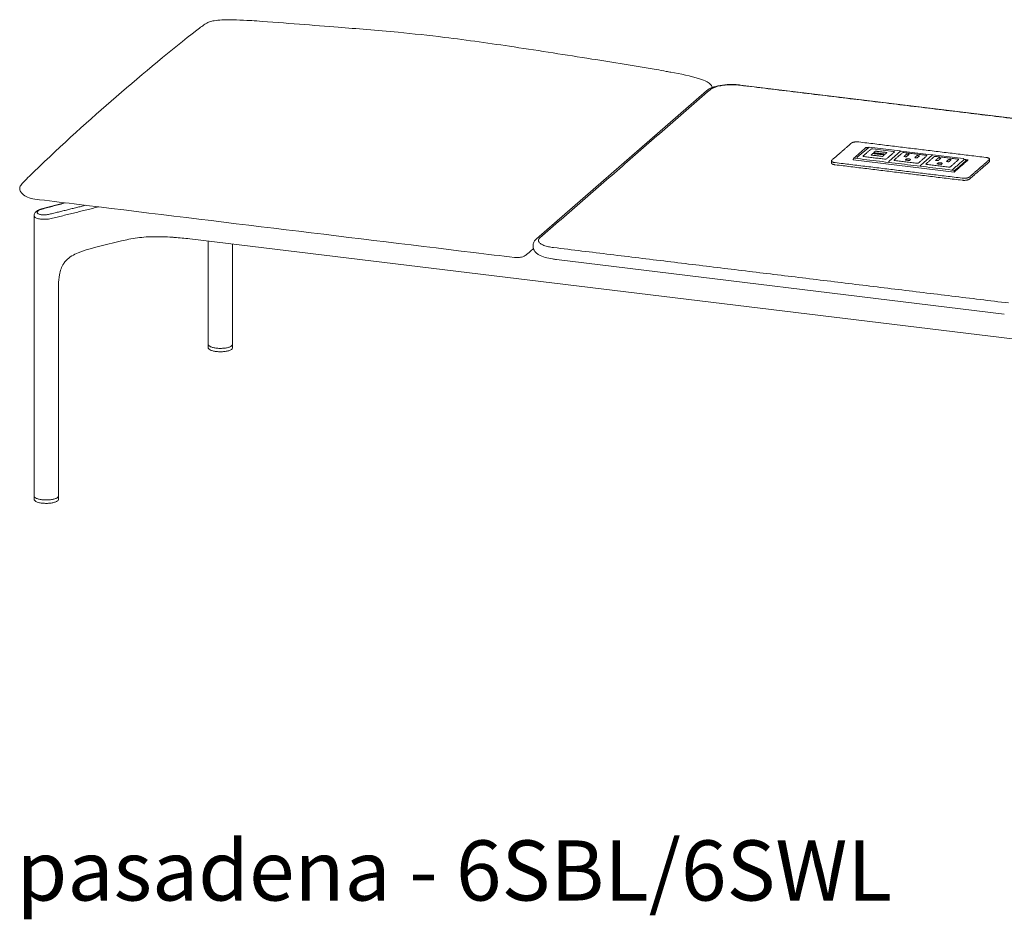
# Model space of a CAD drawing. Extents: x 727 to 1073, y -15548 to 197.
# Drawn here: x 993 to 1036, y -10967 to -10927 of the extents above; entities that cross this region are included whole.
import ezdxf

# ---------------------------------------------------------------- set-up
doc = ezdxf.new("R2010")
doc.units = 0
doc.header["$MEASUREMENT"] = 0
doc.layers.add('2D', color=7, linetype='CONTINUOUS', lineweight=20)
doc.layers.add('NOTES @ 1', color=7, linetype='CONTINUOUS', lineweight=20)
doc.styles.add('PRODUCT NOTES', font='arial.ttf', dxfattribs={"height": 1})

msp = doc.modelspace()

# ---------------------------------------------------------------- linework, layer by layer
at = {"layer": '2D', "extrusion": (-3.06975e-17, 0.945519, 0.325568)}
for p, q in [((1044.577, -10932.439), (1024.442, -10929.988)), ((1022.941, -10930.24), (1015.413, -10936.795)), ((1015.267, -10937.131), (1015.267, -10937.09)), ((1016.304, -10937.708), (1036.11, -10940.119))]:
    msp.add_line(p, q, dxfattribs=at)
at = {"layer": '2D', "extrusion": (2.16237e-16, 0.945519, 0.325568)}
for p, q in [((1030.113, -10932.746), (1029.609, -10933.185)), ((1030.028, -10932.747), (1030.101, -10932.756)), ((1031.485, -10932.903), (1030.136, -10932.738)), ((1029.598, -10933.207), (1029.598, -10933.241)), ((1031.518, -10932.917), (1031.014, -10933.356)), ((1032.89, -10933.074), (1031.541, -10932.909)), ((1032.923, -10933.088), (1032.419, -10933.527)), ((1034.295, -10933.245), (1032.946, -10933.08)), ((1028.462, -10933.346), (1028.462, -10933.441)), ((1033.895, -10933.838), (1029.427, -10933.294)), ((1031.003, -10933.378), (1031.003, -10933.409)), ((1032.408, -10933.549), (1032.408, -10933.58)), ((1034.321, -10933.27), (1034.496, -10933.291)), ((1034.322, -10933.274), (1034.322, -10933.296)), ((1035.458, -10933.268), (1035.458, -10933.362))]:
    msp.add_line(p, q, dxfattribs=at)
at = {"layer": '2D'}
msp.add_line((1030.296, -10932.817), (1031.202, -10932.928), dxfattribs=at)
at = {"layer": '2D', "extrusion": (-1.53488e-17, 0.945519, 0.325568)}
for p, q in [((994.545, -10935.196), (993.524, -10935.471)), ((993.192, -10948.156), (993.192, -10935.769)), ((997.062, -10936.885), (996.102, -10937.121)), ((1000.078, -10936.789), (1055.21, -10943.5)), ((1000.894, -10941.45), (1000.894, -10936.888)), ((1001.977, -10941.45), (1001.977, -10937.02)), ((994.275, -10948.156), (994.275, -10938.905)), ((1000.894, -10941.601), (1000.896, -10941.485)), ((1001.974, -10941.485), (1001.976, -10941.601)), ((993.193, -10948.307), (993.195, -10948.192)), ((994.273, -10948.192), (994.275, -10948.307))]:
    msp.add_line(p, q, dxfattribs=at)
at = {"layer": '2D'}
for points, knots in [([(1000.803, -10927.269), (1000.848, -10927.24), (1000.897, -10927.218), (1001.014, -10927.176), (1001.084, -10927.159), (1001.27, -10927.125), (1001.387, -10927.115), (1001.671, -10927.099), (1001.835, -10927.1), (1002.199, -10927.109), (1002.396, -10927.118), (1002.604, -10927.129)], [0.000012, 0.000012, 0.000012, 0.000012, 0.161035, 0.161035, 0.379295, 0.379295, 0.750797, 0.750797, 1.322263, 1.322263, 2.04601, 2.04601, 2.04601, 2.04601]), ([(993.182, -10933.829), (994.441, -10932.615), (995.661, -10931.517), (998.054, -10929.449), (999.264, -10928.432), (1000.399, -10927.556)], [0, 0, 0, 0, 10.007663, 10.007663, 20.508008, 20.508008, 20.508008, 20.508008]), ([(1003.043, -10927.155), (1004.306, -10927.247), (1005.607, -10927.351), (1007.457, -10927.498), (1008.342, -10927.566), (1009.958, -10927.721), (1010.648, -10927.796), (1011.351, -10927.881)], [0, 0, 0, 0, 4.181186, 4.181186, 7.407642, 7.407642, 9.612252, 9.612252, 9.612252, 9.612252]), ([(1011.351, -10927.881), (1012.353, -10928.003), (1013.389, -10928.149), (1015.57, -10928.478), (1016.73, -10928.659), (1018.817, -10928.991), (1019.766, -10929.146), (1020.713, -10929.305)], [0, 0, 0, 0, 3.146694, 3.146694, 6.634976, 6.634976, 9.598893, 9.598893, 9.598893, 9.598893]), ([(1020.714, -10929.305), (1020.862, -10929.33), (1021.007, -10929.358), (1021.224, -10929.399), (1021.294, -10929.412), (1021.365, -10929.425)], [0, 0, 0, 0, 0.4598052, 0.4598052, 0.6836673, 0.6836673, 0.6836673, 0.6836673]), ([(1021.365, -10929.425), (1021.795, -10929.504), (1022.224, -10929.577), (1022.745, -10929.75), (1022.858, -10929.793), (1023.022, -10929.886), (1023.08, -10929.927), (1023.148, -10930.003), (1023.167, -10930.03), (1023.186, -10930.072), (1023.191, -10930.084), (1023.195, -10930.097)], [0, 0, 0, 0, 1.29218, 1.29218, 1.652741, 1.652741, 1.865988, 1.865988, 1.969222, 1.969222, 2.010974, 2.010974, 2.010974, 2.010974]), ([(1022.941, -10930.24), (1023.007, -10930.182), (1023.087, -10930.139), (1023.284, -10930.061), (1023.409, -10930.029), (1023.673, -10929.985), (1023.813, -10929.971), (1024.082, -10929.963), (1024.214, -10929.967), (1024.374, -10929.98), (1024.408, -10929.984), (1024.442, -10929.988)], [0, 0, 0, 0, 0.389496, 0.389496, 0.840427, 0.840427, 1.263337, 1.263337, 1.649934, 1.649934, 1.757814, 1.757814, 1.757814, 1.757814]), ([(1030.113, -10932.746), (1030.115, -10932.743), (1030.118, -10932.742), (1030.124, -10932.739), (1030.127, -10932.738), (1030.133, -10932.738), (1030.134, -10932.738), (1030.136, -10932.738)], [0, 0, 0, 0, 0.0096858, 0.0096858, 0.01943981, 0.01943981, 0.02503259, 0.02503259, 0.02503259, 0.02503259]), ([(1029.598, -10933.207), (1029.598, -10933.204), (1029.599, -10933.201), (1029.601, -10933.195), (1029.603, -10933.192), (1029.606, -10933.188), (1029.607, -10933.186), (1029.609, -10933.185)], [0, 0, 0, 0, 0.0097071, 0.0097071, 0.01946018, 0.01946018, 0.02553424, 0.02553424, 0.02553424, 0.02553424]), ([(1031.485, -10932.903), (1031.488, -10932.903), (1031.492, -10932.904), (1031.497, -10932.907), (1031.5, -10932.909), (1031.505, -10932.913), (1031.507, -10932.916), (1031.509, -10932.92), (1031.51, -10932.922), (1031.51, -10932.923)], [0, 0, 0, 0, 0.00968154, 0.00968154, 0.01943567, 0.01943567, 0.02918718, 0.02918718, 0.03426186, 0.03426186, 0.03426186, 0.03426186]), ([(1031.518, -10932.917), (1031.52, -10932.914), (1031.523, -10932.913), (1031.529, -10932.91), (1031.532, -10932.909), (1031.538, -10932.909), (1031.539, -10932.909), (1031.541, -10932.909)], [0, 0, 0, 0, 0.0096858, 0.0096858, 0.01943981, 0.01943981, 0.02503259, 0.02503259, 0.02503259, 0.02503259]), ([(1032.89, -10933.074), (1032.893, -10933.074), (1032.897, -10933.075), (1032.902, -10933.078), (1032.905, -10933.08), (1032.91, -10933.084), (1032.912, -10933.087), (1032.914, -10933.091), (1032.915, -10933.093), (1032.915, -10933.094)], [0, 0, 0, 0, 0.00968154, 0.00968154, 0.01943567, 0.01943567, 0.02918718, 0.02918718, 0.03426186, 0.03426186, 0.03426186, 0.03426186]), ([(1032.923, -10933.088), (1032.925, -10933.085), (1032.928, -10933.084), (1032.934, -10933.081), (1032.937, -10933.081), (1032.943, -10933.08), (1032.944, -10933.08), (1032.946, -10933.08)], [0, 0, 0, 0, 0.0096858, 0.0096858, 0.01943981, 0.01943981, 0.02503259, 0.02503259, 0.02503259, 0.02503259]), ([(1031.003, -10933.378), (1031.003, -10933.375), (1031.004, -10933.372), (1031.006, -10933.366), (1031.008, -10933.363), (1031.011, -10933.359), (1031.012, -10933.357), (1031.014, -10933.356)], [0, 0, 0, 0, 0.0097071, 0.0097071, 0.01946018, 0.01946018, 0.02553424, 0.02553424, 0.02553424, 0.02553424]), ([(1032.408, -10933.549), (1032.408, -10933.546), (1032.409, -10933.543), (1032.411, -10933.537), (1032.413, -10933.534), (1032.416, -10933.53), (1032.417, -10933.528), (1032.419, -10933.527)], [0, 0, 0, 0, 0.0097071, 0.0097071, 0.01946018, 0.01946018, 0.02553424, 0.02553424, 0.02553424, 0.02553424]), ([(1034.295, -10933.245), (1034.298, -10933.245), (1034.302, -10933.246), (1034.307, -10933.249), (1034.31, -10933.251), (1034.315, -10933.255), (1034.317, -10933.258), (1034.32, -10933.264), (1034.321, -10933.267), (1034.321, -10933.272), (1034.322, -10933.273), (1034.322, -10933.274)], [0, 0, 0, 0, 0.00968154, 0.00968154, 0.01943567, 0.01943567, 0.02918718, 0.02918718, 0.03893878, 0.03893878, 0.04331324, 0.04331324, 0.04331324, 0.04331324]), ([(992.577, -10934.676), (992.565, -10934.646), (992.558, -10934.614), (992.557, -10934.555), (992.561, -10934.527), (992.577, -10934.475), (992.589, -10934.45), (992.62, -10934.4), (992.64, -10934.375), (992.662, -10934.352)], [0, 0, 0, 0, 0.0975643, 0.0975643, 0.1825631, 0.1825631, 0.2690926, 0.2690926, 0.3686798, 0.3686798, 0.3686798, 0.3686798]), ([(993.222, -10935.035), (993.114, -10935.022), (993.007, -10934.996), (992.823, -10934.916), (992.742, -10934.866), (992.639, -10934.768), (992.606, -10934.729), (992.581, -10934.686)], [0, 0, 0, 0, 0.3256896, 0.3256896, 0.603095, 0.603095, 0.752512, 0.752512, 0.752512, 0.752512]), ([(993.192, -10935.769), (993.192, -10935.743), (993.198, -10935.716), (993.216, -10935.668), (993.23, -10935.645), (993.265, -10935.602), (993.288, -10935.581), (993.35, -10935.538), (993.392, -10935.517), (993.466, -10935.488), (993.495, -10935.479), (993.524, -10935.471)], [0, 0, 0, 0, 0.0939738, 0.0939738, 0.1894805, 0.1894805, 0.3068298, 0.3068298, 0.4773864, 0.4773864, 0.5747347, 0.5747347, 0.5747347, 0.5747347]), ([(993.945, -10935.898), (993.908, -10935.906), (993.869, -10935.912), (993.83, -10935.917), (993.791, -10935.922), (993.752, -10935.926), (993.712, -10935.928), (993.673, -10935.93), (993.633, -10935.93), (993.595, -10935.929), (993.557, -10935.928), (993.52, -10935.925), (993.484, -10935.921), (993.449, -10935.917), (993.416, -10935.911), (993.386, -10935.904), (993.356, -10935.897), (993.328, -10935.889), (993.304, -10935.879), (993.28, -10935.87), (993.26, -10935.859), (993.243, -10935.847), (993.226, -10935.836), (993.213, -10935.823), (993.205, -10935.81), (993.197, -10935.797), (993.192, -10935.783), (993.192, -10935.769)], [0, 0, 0, 0, 0.0714286, 0.0714286, 0.0714286, 0.1428571, 0.1428571, 0.1428571, 0.2142857, 0.2142857, 0.2142857, 0.2857143, 0.2857143, 0.2857143, 0.3571429, 0.3571429, 0.3571429, 0.4285714, 0.4285714, 0.4285714, 0.5, 0.5, 0.5, 0.5714286, 0.5714286, 0.5714286, 0.6420507, 0.6420507, 0.6420507, 0.6420507]), ([(993.869, -10935.705), (993.842, -10935.711), (993.815, -10935.717), (993.787, -10935.721), (993.759, -10935.725), (993.731, -10935.729), (993.703, -10935.731), (993.675, -10935.733), (993.647, -10935.734), (993.62, -10935.734), (993.593, -10935.734), (993.567, -10935.732), (993.542, -10935.73), (993.517, -10935.727), (993.494, -10935.724), (993.472, -10935.719), (993.451, -10935.714), (993.431, -10935.709), (993.414, -10935.702), (993.397, -10935.695), (993.383, -10935.688), (993.371, -10935.68), (993.359, -10935.671), (993.35, -10935.662), (993.344, -10935.653), (993.338, -10935.643), (993.335, -10935.633), (993.335, -10935.623), (993.335, -10935.613), (993.338, -10935.602), (993.344, -10935.592), (993.35, -10935.581), (993.36, -10935.571), (993.372, -10935.56), (993.384, -10935.55), (993.398, -10935.539), (993.416, -10935.529), (993.434, -10935.52), (993.454, -10935.51), (993.477, -10935.501), (993.499, -10935.493), (993.524, -10935.485), (993.55, -10935.477)], [0, 0, 0, 0, 0.071429, 0.071429, 0.071429, 0.142857, 0.142857, 0.142857, 0.214286, 0.214286, 0.214286, 0.285714, 0.285714, 0.285714, 0.357143, 0.357143, 0.357143, 0.428571, 0.428571, 0.428571, 0.5, 0.5, 0.5, 0.571429, 0.571429, 0.571429, 0.642857, 0.642857, 0.642857, 0.714286, 0.714286, 0.714286, 0.785714, 0.785714, 0.785714, 0.857143, 0.857143, 0.857143, 0.928571, 0.928571, 0.928571, 1, 1, 1, 1]), ([(998.54, -10936.698), (998.279, -10936.698), (998.016, -10936.716), (997.633, -10936.766), (997.505, -10936.787), (997.381, -10936.813)], [0, 0, 0, 0, 0.782619, 0.782619, 1.178111, 1.178111, 1.178111, 1.178111]), ([(999.41, -10936.73), (999.39, -10936.728), (999.369, -10936.727), (999.3, -10936.722), (999.251, -10936.719), (999.053, -10936.708), (998.903, -10936.702), (998.681, -10936.698), (998.611, -10936.698), (998.54, -10936.698)], [0, 0, 0, 0, 0.0632929, 0.0632929, 0.2145933, 0.2145933, 0.6693808, 0.6693808, 0.8814016, 0.8814016, 0.8814016, 0.8814016]), ([(996.102, -10937.121), (995.779, -10937.201), (995.451, -10937.282), (995.044, -10937.453), (994.952, -10937.498), (994.773, -10937.607), (994.686, -10937.673), (994.572, -10937.792), (994.537, -10937.837), (994.456, -10937.956), (994.417, -10938.034), (994.354, -10938.202), (994.331, -10938.294), (994.288, -10938.53), (994.279, -10938.675), (994.275, -10938.849), (994.275, -10938.877), (994.275, -10938.905)], [0, 0, 0, 0, 1.063697, 1.063697, 1.380985, 1.380985, 1.707065, 1.707065, 1.876636, 1.876636, 2.137935, 2.137935, 2.429802, 2.429802, 2.896033, 2.896033, 2.986757, 2.986757, 2.986757, 2.986757]), ([(1015.267, -10937.09), (1015.267, -10937.04), (1015.279, -10936.989), (1015.319, -10936.899), (1015.349, -10936.859), (1015.392, -10936.815), (1015.402, -10936.805), (1015.413, -10936.795)], [0, 0, 0, 0, 0.2048877, 0.2048877, 0.4149012, 0.4149012, 0.478607, 0.478607, 0.478607, 0.478607]), ([(1016.132, -10937.684), (1016.012, -10937.666), (1015.898, -10937.641), (1015.692, -10937.581), (1015.599, -10937.544), (1015.476, -10937.473), (1015.435, -10937.444), (1015.363, -10937.377), (1015.332, -10937.339), (1015.283, -10937.246), (1015.267, -10937.189), (1015.267, -10937.131)], [0, 0, 0, 0, 0.382687, 0.382687, 0.775201, 0.775201, 0.997172, 0.997172, 1.212297, 1.212297, 1.444851, 1.444851, 1.444851, 1.444851]), ([(1014.974, -10937.492), (1014.957, -10937.507), (1014.938, -10937.521), (1014.885, -10937.555), (1014.848, -10937.572), (1014.777, -10937.596), (1014.744, -10937.604), (1014.651, -10937.621), (1014.589, -10937.625), (1014.501, -10937.624), (1014.471, -10937.621), (1014.444, -10937.618)], [0, 0, 0, 0, 0.0716788, 0.0716788, 0.1923195, 0.1923195, 0.2958653, 0.2958653, 0.4758504, 0.4758504, 0.5675787, 0.5675787, 0.5675787, 0.5675787]), ([(1000.936, -10941.526), (1000.923, -10941.515), (1000.913, -10941.504), (1000.898, -10941.478), (1000.894, -10941.464), (1000.894, -10941.45)], [0, 0, 0, 0, 0.0978448, 0.0978448, 0.1996558, 0.1996558, 0.1996558, 0.1996558]), ([(1001.977, -10941.45), (1001.977, -10941.469), (1001.969, -10941.487), (1001.942, -10941.522), (1001.921, -10941.538), (1001.863, -10941.571), (1001.821, -10941.586), (1001.728, -10941.612), (1001.674, -10941.622), (1001.563, -10941.635), (1001.504, -10941.639), (1001.388, -10941.639), (1001.329, -10941.637), (1001.219, -10941.625), (1001.166, -10941.616), (1001.072, -10941.593), (1001.03, -10941.579), (1000.973, -10941.552), (1000.952, -10941.539), (1000.936, -10941.526)], [0, 0, 0, 0, 0.13552, 0.13552, 0.28486, 0.28486, 0.467827, 0.467827, 0.647421, 0.647421, 0.82251, 0.82251, 0.996217, 0.996217, 1.169868, 1.169868, 1.3447, 1.3447, 1.467112, 1.467112, 1.467112, 1.467112]), ([(1001.248, -10941.778), (1001.193, -10941.771), (1001.142, -10941.761), (1001.051, -10941.737), (1001.012, -10941.722), (1000.948, -10941.688), (1000.924, -10941.669), (1000.9, -10941.633), (1000.894, -10941.618), (1000.894, -10941.602)], [0, 0, 0, 0, 0.1738833, 0.1738833, 0.3491254, 0.3491254, 0.5277019, 0.5277019, 0.6443564, 0.6443564, 0.6443564, 0.6443564]), ([(1001.976, -10941.602), (1001.976, -10941.621), (1001.968, -10941.64), (1001.94, -10941.675), (1001.918, -10941.691), (1001.857, -10941.723), (1001.815, -10941.739), (1001.721, -10941.763), (1001.667, -10941.773), (1001.556, -10941.786), (1001.497, -10941.789), (1001.38, -10941.789), (1001.321, -10941.786), (1001.26, -10941.779), (1001.254, -10941.779), (1001.248, -10941.778)], [0, 0, 0, 0, 0.141609, 0.141609, 0.296679, 0.296679, 0.478827, 0.478827, 0.657237, 0.657237, 0.832308, 0.832308, 1.006351, 1.006351, 1.026258, 1.026258, 1.026258, 1.026258]), ([(993.925, -10948.334), (993.871, -10948.341), (993.812, -10948.345), (993.697, -10948.346), (993.638, -10948.344), (993.527, -10948.333), (993.473, -10948.324), (993.378, -10948.302), (993.335, -10948.288), (993.265, -10948.256), (993.237, -10948.238), (993.202, -10948.199), (993.192, -10948.178), (993.192, -10948.156)], [0, 0, 0, 0, 0.173681, 0.173681, 0.347477, 0.347477, 0.5211, 0.5211, 0.695814, 0.695814, 0.873942, 0.873942, 1.027455, 1.027455, 1.027455, 1.027455]), ([(993.546, -10948.484), (993.492, -10948.477), (993.44, -10948.468), (993.35, -10948.443), (993.31, -10948.429), (993.246, -10948.395), (993.222, -10948.376), (993.198, -10948.34), (993.193, -10948.324), (993.193, -10948.309)], [0, 0, 0, 0, 0.1738833, 0.1738833, 0.3491254, 0.3491254, 0.5277019, 0.5277019, 0.6443564, 0.6443564, 0.6443564, 0.6443564]), ([(994.275, -10948.309), (994.275, -10948.328), (994.267, -10948.346), (994.238, -10948.381), (994.216, -10948.398), (994.155, -10948.43), (994.113, -10948.445), (994.019, -10948.47), (993.965, -10948.479), (993.854, -10948.492), (993.795, -10948.495), (993.679, -10948.495), (993.62, -10948.492), (993.558, -10948.486), (993.552, -10948.485), (993.546, -10948.484)], [0, 0, 0, 0, 0.141609, 0.141609, 0.296679, 0.296679, 0.478827, 0.478827, 0.657237, 0.657237, 0.832308, 0.832308, 1.006351, 1.006351, 1.026258, 1.026258, 1.026258, 1.026258]), ([(994.275, -10948.156), (994.275, -10948.175), (994.267, -10948.194), (994.24, -10948.228), (994.219, -10948.245), (994.161, -10948.277), (994.12, -10948.293), (994.028, -10948.317), (993.978, -10948.327), (993.925, -10948.334)], [0, 0, 0, 0, 0.1355195, 0.1355195, 0.2848596, 0.2848596, 0.4678269, 0.4678269, 0.638607, 0.638607, 0.638607, 0.638607])]:
    msp.add_open_spline(points, degree=3, knots=knots, dxfattribs=at)
for points, degree in [([(1000.399, -10927.556), (1000.557, -10927.434), (1000.667, -10927.357), (1000.803, -10927.269)], 3), ([(1002.604, -10927.129), (1002.753, -10927.137), (1002.897, -10927.144), (1003.043, -10927.155)], 3), ([(1024.414, -10929.999), (1044.548, -10932.45)], 1), ([(1015.568, -10936.75), (1023.096, -10930.195)], 1), ([(1028.478, -10933.318), (1029.354, -10932.555)], 1), ([(1029.461, -10933.217), (1029.991, -10932.755)], 1), ([(1029.675, -10932.508), (1035.295, -10933.192)], 1), ([(1030.086, -10932.769), (1029.991, -10932.755)], 1), ([(1029.461, -10933.225), (1029.461, -10933.217)], 1), ([(1029.867, -10933.126), (1030.206, -10932.831)], 1), ([(1029.908, -10933.155), (1030.814, -10933.266)], 1), ([(1030.222, -10933.076), (1030.28, -10933.026)], 1), ([(1030.239, -10933.089), (1030.698, -10933.144)], 1), ([(1030.777, -10933.076), (1030.318, -10933.02)], 1), ([(1030.339, -10932.974), (1030.397, -10932.923)], 1), ([(1030.357, -10932.986), (1030.816, -10933.042)], 1), ([(1030.895, -10932.973), (1030.436, -10932.917)], 1), ([(1030.737, -10933.139), (1030.795, -10933.088)], 1), ([(1030.854, -10933.036), (1030.912, -10932.986)], 1), ([(1031.243, -10932.957), (1030.904, -10933.252)], 1), ([(1031.241, -10933.304), (1031.602, -10932.99)], 1), ([(1031.668, -10933.151), (1031.796, -10933.04)], 1), ([(1031.773, -10933.164), (1031.668, -10933.151)], 1), ([(1031.679, -10932.978), (1032.644, -10933.096)], 1), ([(1031.773, -10933.164), (1031.9, -10933.053)], 1), ([(1031.9, -10933.053), (1031.796, -10933.04)], 1), ([(1032.253, -10933.108), (1032.147, -10933.201)], 1), ([(1032.252, -10933.213), (1032.147, -10933.201)], 1), ([(1032.358, -10933.121), (1032.252, -10933.213)], 1), ([(1032.253, -10933.108), (1032.358, -10933.121)], 1), ([(1032.679, -10933.121), (1032.318, -10933.435)], 1), ([(1033.007, -10933.161), (1032.646, -10933.475)], 1), ([(1033.201, -10933.211), (1033.073, -10933.322)], 1), ([(1033.084, -10933.149), (1034.049, -10933.267)], 1), ([(1033.305, -10933.224), (1033.201, -10933.211)], 1), ([(1028.625, -10933.422), (1034.245, -10934.107)], 1), ([(1028.625, -10933.517), (1034.245, -10934.201)], 1), ([(1029.473, -10933.226), (1033.917, -10933.767)], 1), ([(1032.241, -10933.447), (1031.276, -10933.329)], 1), ([(1031.756, -10933.277), (1031.725, -10933.304)], 1), ([(1031.918, -10933.328), (1031.725, -10933.304)], 1), ([(1031.949, -10933.301), (1031.918, -10933.328)], 1), ([(1033.646, -10933.618), (1032.681, -10933.5)], 1), ([(1033.178, -10933.335), (1033.073, -10933.322)], 1), ([(1033.161, -10933.448), (1033.13, -10933.475)], 1), ([(1033.323, -10933.499), (1033.13, -10933.475)], 1), ([(1033.178, -10933.335), (1033.305, -10933.224)], 1), ([(1033.323, -10933.499), (1033.354, -10933.472)], 1), ([(1033.658, -10933.28), (1033.552, -10933.372)], 1), ([(1033.657, -10933.384), (1033.552, -10933.372)], 1), ([(1033.657, -10933.384), (1033.763, -10933.292)], 1), ([(1033.763, -10933.292), (1033.658, -10933.28)], 1), ([(1034.084, -10933.292), (1033.723, -10933.606)], 1), ([(1033.815, -10933.737), (1034.322, -10933.296)], 1), ([(1033.897, -10933.837), (1034.487, -10933.324)], 1), ([(1034.459, -10933.299), (1033.929, -10933.761)], 1), ([(1034.459, -10933.299), (1034.322, -10933.286)], 1), ([(1034.459, -10933.299), (1034.459, -10933.306)], 1), ([(1034.487, -10933.324), (1034.491, -10933.321)], 1), ([(1035.442, -10933.296), (1034.566, -10934.059)], 1), ([(1035.442, -10933.391), (1034.566, -10934.153)], 1), ([(992.662, -10934.352), (992.835, -10934.169), (993.011, -10933.995), (993.182, -10933.829)], 3), ([(1033.803, -10933.747), (1033.815, -10933.737)], 1), ([(1033.803, -10933.753), (1033.803, -10933.747)], 1), ([(1033.929, -10933.769), (1033.929, -10933.761)], 1), ([(994.96, -10935.247), (994.381, -10935.176), (993.802, -10935.106), (993.222, -10935.035)], 3), ([(993.55, -10935.477), (994.578, -10935.201)], 1), ([(995.476, -10935.31), (993.869, -10935.705)], 1), ([(996.049, -10935.38), (993.945, -10935.898)], 1), ([(1003.795, -10936.324), (1000.849, -10935.966), (997.904, -10935.607), (994.96, -10935.247)], 3), ([(1012.636, -10937.399), (1009.688, -10937.041), (1006.741, -10936.683), (1003.795, -10936.324)], 3), ([(997.381, -10936.813), (997.272, -10936.835), (997.166, -10936.859), (997.062, -10936.885)], 3), ([(1000.078, -10936.789), (999.846, -10936.766), (999.629, -10936.746), (999.41, -10936.73)], 3), ([(1014.444, -10937.618), (1013.841, -10937.545), (1013.239, -10937.472), (1012.636, -10937.399)], 3), ([(1015.281, -10937.227), (1015.279, -10937.229), (1015.126, -10937.361), (1014.974, -10937.492)], 3), ([(1036.303, -10939.63), (1016.169, -10937.179)], 1), ([(1016.304, -10937.708), (1016.247, -10937.702), (1016.19, -10937.693), (1016.132, -10937.684)], 3), ([(1000.896, -10941.485), (1000.896, -10941.481), (1000.897, -10941.477), (1000.898, -10941.473)], 3), ([(1001.973, -10941.473), (1001.974, -10941.477), (1001.974, -10941.481), (1001.974, -10941.485)], 3), ([(1000.894, -10941.602), (1000.894, -10941.602), (1000.894, -10941.601), (1000.894, -10941.601)], 3), ([(1001.976, -10941.601), (1001.976, -10941.601), (1001.976, -10941.602), (1001.976, -10941.602)], 3), ([(993.193, -10948.309), (993.193, -10948.308), (993.193, -10948.308), (993.193, -10948.307)], 3), ([(993.195, -10948.192), (993.195, -10948.188), (993.195, -10948.183), (993.196, -10948.179)], 3), ([(994.271, -10948.179), (994.272, -10948.183), (994.273, -10948.188), (994.273, -10948.192)], 3), ([(994.275, -10948.307), (994.275, -10948.308), (994.275, -10948.308), (994.275, -10948.309)], 3)]:
    msp.add_open_spline(points, degree=degree, dxfattribs=at)
for points, weights in [([(1023.096, -10930.195), (1023.455, -10929.883), (1024.414, -10929.999)], [1, 0.707106781187, 1]), ([(1029.675, -10932.508), (1029.441, -10932.479), (1029.354, -10932.555)], [1, 0.707106781187, 1]), ([(1030.004, -10932.757), (1030.016, -10932.752), (1030.027, -10932.747)], [0.999975418187, 0.999964509314, 1]), ([(1030.027, -10932.747), (1030.028, -10932.747), (1030.028, -10932.747)], [1, 0.9762379646, 0.960741763193]), ([(1029.908, -10933.155), (1029.842, -10933.147), (1029.867, -10933.126)], [1, 0.707106781187, 1]), ([(1030.206, -10932.831), (1030.23, -10932.809), (1030.296, -10932.817)], [1, 0.707106781187, 1]), ([(1030.239, -10933.089), (1030.211, -10933.085), (1030.222, -10933.076)], [1, 0.707106781187, 1]), ([(1030.28, -10933.026), (1030.29, -10933.016), (1030.318, -10933.02)], [1, 0.707106781187, 1]), ([(1030.357, -10932.986), (1030.329, -10932.983), (1030.339, -10932.974)], [1, 0.707106781187, 1]), ([(1030.397, -10932.923), (1030.408, -10932.914), (1030.436, -10932.917)], [1, 0.707106781187, 1]), ([(1030.737, -10933.139), (1030.726, -10933.148), (1030.698, -10933.144)], [1, 0.707106781187, 1]), ([(1030.777, -10933.076), (1030.805, -10933.079), (1030.795, -10933.088)], [1, 0.707106781187, 1]), ([(1030.854, -10933.036), (1030.844, -10933.046), (1030.816, -10933.042)], [1, 0.707106781187, 1]), ([(1030.895, -10932.973), (1030.923, -10932.977), (1030.912, -10932.986)], [1, 0.707106781187, 1]), ([(1031.202, -10932.928), (1031.268, -10932.936), (1031.243, -10932.957)], [1, 0.707106781187, 1]), ([(1035.442, -10933.296), (1035.529, -10933.22), (1035.295, -10933.192)], [1, 0.707106781187, 1]), ([(1028.478, -10933.318), (1028.39, -10933.394), (1028.625, -10933.422)], [1, 0.707106781187, 1]), ([(1028.625, -10933.517), (1028.462, -10933.497), (1028.462, -10933.441)], [1, 0.776789424626, 0.893791307299]), ([(1029.427, -10933.294), (1029.424, -10933.294), (1029.423, -10933.289)], [0.974720883378, 0.956477999435, 1]), ([(1029.461, -10933.225), (1029.443, -10933.248), (1029.425, -10933.272)], [1, 0.999945711481, 1]), ([(1029.461, -10933.225), (1029.467, -10933.225), (1029.473, -10933.226)], [1, 0.999999999748, 1]), ([(1029.473, -10933.226), (1029.467, -10933.225), (1029.461, -10933.225)], [1, 0.999999999748, 1]), ([(1030.904, -10933.252), (1030.88, -10933.274), (1030.814, -10933.266)], [1, 0.707106781187, 1]), ([(1034.495, -10933.291), (1034.477, -10933.298), (1034.459, -10933.306)], [1, 0.999945711481, 1]), ([(1034.497, -10933.305), (1034.495, -10933.316), (1034.491, -10933.321)], [1, 0.938665325831, 1]), ([(1035.458, -10933.362), (1035.458, -10933.377), (1035.442, -10933.391)], [0.893791307299, 0.930317356561, 1]), ([(1033.897, -10933.837), (1033.893, -10933.839), (1033.891, -10933.833)], [1, 0.938665325828, 1]), ([(1033.893, -10933.816), (1033.911, -10933.792), (1033.929, -10933.769)], [1, 0.999945706863, 1]), ([(1033.929, -10933.769), (1033.923, -10933.768), (1033.917, -10933.767)], [1, 0.999999999758, 1]), ([(1034.245, -10934.107), (1034.479, -10934.135), (1034.566, -10934.059)], [1, 0.707106781187, 1]), ([(1034.566, -10934.153), (1034.479, -10934.23), (1034.245, -10934.201)], [1, 0.707106781187, 1]), ([(1016.169, -10937.179), (1015.21, -10937.062), (1015.568, -10936.75)], [1, 0.707106781187, 1])]:
    msp.add_rational_spline(points, weights, degree=2, dxfattribs=at)
for points, weights, knots in [([(1031.679, -10932.978), (1031.656, -10932.976), (1031.633, -10932.979), (1031.61, -10932.982), (1031.602, -10932.99)], [1, 0.92387938389, 1, 0.92387938389, 1], [0.000059, 0.000059, 0.000059, 0.785458, 0.785458, 1.570857, 1.570857, 1.570857]), ([(1032.679, -10933.121), (1032.688, -10933.113), (1032.677, -10933.106), (1032.667, -10933.099), (1032.644, -10933.096)], [1, 0.923879403713, 1, 0.923879403713, 1], [0.000024, 0.000024, 0.000024, 0.785422, 0.785422, 1.570821, 1.570821, 1.570821]), ([(1033.007, -10933.161), (1033.015, -10933.153), (1033.038, -10933.15), (1033.061, -10933.147), (1033.084, -10933.149)], [1, 0.92387938389, 1, 0.92387938389, 1], [4.712328, 4.712328, 4.712328, 5.497727, 5.497727, 6.283126, 6.283126, 6.283126]), ([(1029.423, -10933.289), (1029.421, -10933.286), (1029.422, -10933.281), (1029.423, -10933.275), (1029.425, -10933.272)], [1, 0.86338115989, 1, 0.86338115989, 1], [4.167732, 4.167732, 4.167732, 5.225459, 5.225459, 6.283185, 6.283185, 6.283185]), ([(1031.241, -10933.304), (1031.232, -10933.312), (1031.243, -10933.319), (1031.253, -10933.326), (1031.276, -10933.329)], [1, 0.923879403713, 1, 0.923879403713, 1], [0.000024, 0.000024, 0.000024, 0.785422, 0.785422, 1.570821, 1.570821, 1.570821]), ([(1031.756, -10933.277), (1031.792, -10933.246), (1031.889, -10933.257), (1031.985, -10933.269), (1031.949, -10933.301)], [1, 0.707106781187, 1, 0.707106781187, 1], [3.141593, 3.141593, 3.141593, 4.712389, 4.712389, 6.283185, 6.283185, 6.283185]), ([(1032.241, -10933.447), (1032.264, -10933.449), (1032.287, -10933.446), (1032.309, -10933.443), (1032.318, -10933.435)], [1, 0.923879403713, 1, 0.923879403713, 1], [0.000024, 0.000024, 0.000024, 0.785422, 0.785422, 1.570821, 1.570821, 1.570821]), ([(1032.681, -10933.5), (1032.658, -10933.497), (1032.648, -10933.49), (1032.637, -10933.483), (1032.646, -10933.475)], [1, 0.923879403713, 1, 0.923879403713, 1], [4.712364, 4.712364, 4.712364, 5.497763, 5.497763, 6.283162, 6.283162, 6.283162]), ([(1033.161, -10933.448), (1033.197, -10933.417), (1033.294, -10933.428), (1033.39, -10933.44), (1033.354, -10933.472)], [1, 0.707106781187, 1, 0.707106781187, 1], [3.141593, 3.141593, 3.141593, 4.712389, 4.712389, 6.283185, 6.283185, 6.283185]), ([(1033.723, -10933.606), (1033.714, -10933.614), (1033.692, -10933.617), (1033.669, -10933.62), (1033.646, -10933.618)], [1, 0.923879403713, 1, 0.923879403713, 1], [4.712364, 4.712364, 4.712364, 5.497763, 5.497763, 6.283162, 6.283162, 6.283162]), ([(1034.049, -10933.267), (1034.072, -10933.27), (1034.082, -10933.277), (1034.093, -10933.284), (1034.084, -10933.292)], [1, 0.923879403713, 1, 0.923879403713, 1], [4.712364, 4.712364, 4.712364, 5.497763, 5.497763, 6.283162, 6.283162, 6.283162]), ([(1034.497, -10933.305), (1034.499, -10933.299), (1034.498, -10933.295), (1034.497, -10933.29), (1034.495, -10933.291)], [1, 0.86338115989, 1, 0.86338115989, 1], [4.167732, 4.167732, 4.167732, 5.225459, 5.225459, 6.283185, 6.283185, 6.283185]), ([(1033.891, -10933.833), (1033.889, -10933.83), (1033.89, -10933.824), (1033.891, -10933.819), (1033.893, -10933.816)], [1, 0.86338115989, 1, 0.86338115989, 1], [0, 0, 0, 1.057727, 1.057727, 2.115453, 2.115453, 2.115453])]:
    msp.add_rational_spline(points, weights, degree=2, knots=knots, dxfattribs=at)

# ---------------------------------------------------------------- texts
at = {"layer": 'NOTES @ 1', "style": 'PRODUCT NOTES'}
msp.add_text('pasadena - 6SBL/6SWL', height=2.66, dxfattribs=at).set_placement((992.417, -10966.063))

doc.saveas('drawing.dxf')
